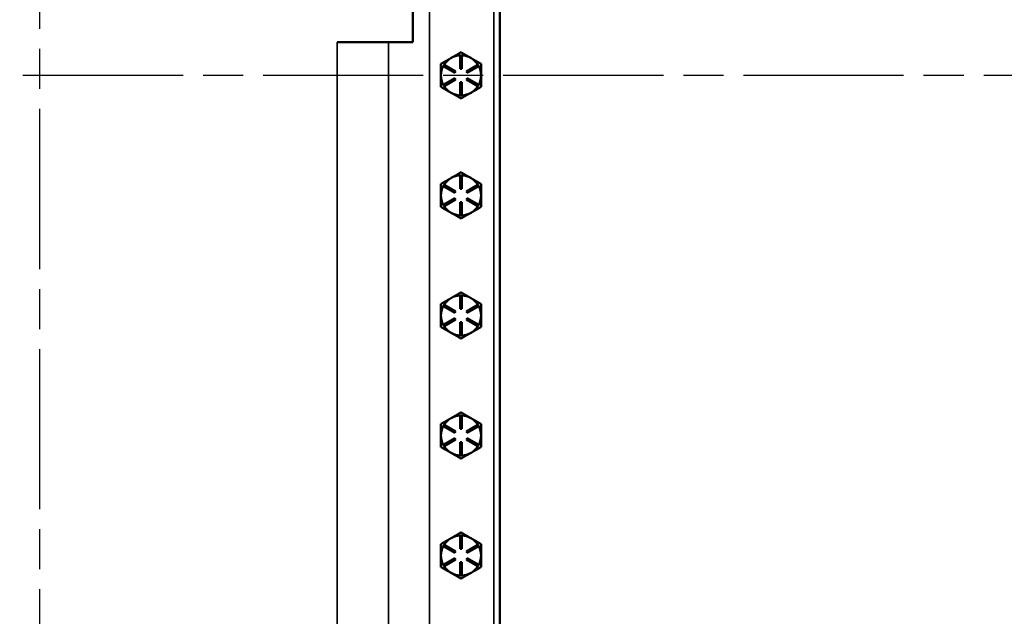
# Model space of a CAD drawing. Units: inches. Extents: x 1 to 146, y 1 to 112.
# Drawn here: x 48 to 66, y 42 to 53 of the extents above; entities that cross this region are included whole.
import ezdxf

# ---------------------------------------------------------------- set-up
doc = ezdxf.new("R2010")
doc.units = ezdxf.units.IN
doc.header["$LTSCALE"] = 6.666667
doc.header["$MEASUREMENT"] = 0
doc.linetypes.add('CHAIN', pattern=[0.7087, 0.4724, -0.0591, 0.1181, -0.0591])
for name, color, linetype, lineweight in [('Centerline (ANSI)', 7, 'Continuous', 25), ('Visible (ANSI)', 7, 'Continuous', 50), ('Visible Narrow (ANSI)', 7, 'Continuous', 35)]:
    doc.layers.add(name, color=color, linetype=linetype, lineweight=lineweight)

msp = doc.modelspace()

# ---------------------------------------------------------------- linework, layer by layer
at = {"layer": 'Centerline (ANSI)', "linetype": 'CHAIN', "ltscale": 0.952448}
for p, q in [((48.117, 96.112), (48.117, 9.927)), ((95.809, 51.742), (11.123, 51.742))]:
    msp.add_line(p, q, dxfattribs=at)
at = {"layer": 'Visible (ANSI)'}
for p, q in [((56.742, 34.497), (56.742, 68.987)), ((55.117, 53.367), (55.117, 52.367)), ((55.117, 52.367), (53.695, 52.367)), ((55.833, 52.068), (55.826, 52.064)), ((56.002, 52.117), (56.032, 52.117)), ((56.002, 51.867), (56.002, 52.117)), ((56.032, 52.117), (56.032, 51.867)), ((56.208, 52.064), (56.201, 52.068)), ((55.685, 51.916), (55.7, 51.942)), ((55.901, 51.791), (55.685, 51.916)), ((55.7, 51.942), (55.916, 51.817)), ((56.032, 51.867), (56.002, 51.867)), ((56.118, 51.817), (56.334, 51.942)), ((56.349, 51.916), (56.133, 51.791)), ((56.334, 51.942), (56.349, 51.916)), ((55.685, 51.567), (55.901, 51.692)), ((55.916, 51.666), (55.7, 51.541)), ((55.916, 51.817), (55.901, 51.791)), ((55.901, 51.692), (55.916, 51.666)), ((56.133, 51.791), (56.118, 51.817)), ((56.118, 51.666), (56.133, 51.692)), ((56.334, 51.541), (56.118, 51.666)), ((56.133, 51.692), (56.349, 51.567)), ((55.7, 51.541), (55.685, 51.567)), ((56.002, 51.367), (56.002, 51.617)), ((56.002, 51.617), (56.032, 51.617)), ((56.032, 51.617), (56.032, 51.367)), ((56.349, 51.567), (56.334, 51.541)), ((56.032, 51.367), (56.002, 51.367)), ((55.833, 49.818), (55.826, 49.814)), ((56.002, 49.867), (56.032, 49.867)), ((56.002, 49.617), (56.002, 49.867)), ((56.032, 49.867), (56.032, 49.617)), ((56.208, 49.814), (56.201, 49.818)), ((55.685, 49.666), (55.7, 49.692)), ((55.901, 49.541), (55.685, 49.666)), ((55.7, 49.692), (55.916, 49.567)), ((56.118, 49.567), (56.334, 49.692)), ((56.349, 49.666), (56.133, 49.541)), ((56.334, 49.692), (56.349, 49.666)), ((55.685, 49.317), (55.901, 49.442)), ((55.916, 49.567), (55.901, 49.541)), ((55.901, 49.442), (55.916, 49.416)), ((56.032, 49.617), (56.002, 49.617)), ((56.133, 49.541), (56.118, 49.567)), ((56.118, 49.416), (56.133, 49.442)), ((56.133, 49.442), (56.349, 49.317)), ((55.7, 49.291), (55.685, 49.317)), ((55.916, 49.416), (55.7, 49.291)), ((56.002, 49.117), (56.002, 49.367)), ((56.002, 49.367), (56.032, 49.367)), ((56.032, 49.367), (56.032, 49.117)), ((56.334, 49.291), (56.118, 49.416)), ((56.349, 49.317), (56.334, 49.291)), ((56.032, 49.117), (56.002, 49.117)), ((56.002, 47.617), (56.032, 47.617)), ((56.002, 47.367), (56.002, 47.617)), ((56.032, 47.617), (56.032, 47.367)), ((55.685, 47.416), (55.7, 47.442)), ((55.901, 47.291), (55.685, 47.416)), ((55.7, 47.442), (55.916, 47.317)), ((55.833, 47.568), (55.826, 47.564)), ((56.118, 47.317), (56.334, 47.442)), ((56.349, 47.416), (56.133, 47.291)), ((56.208, 47.564), (56.201, 47.568)), ((56.334, 47.442), (56.349, 47.416)), ((55.916, 47.317), (55.901, 47.291)), ((56.032, 47.367), (56.002, 47.367)), ((56.133, 47.291), (56.118, 47.317)), ((55.685, 47.067), (55.901, 47.192)), ((55.7, 47.041), (55.685, 47.067)), ((55.916, 47.166), (55.7, 47.041)), ((55.901, 47.192), (55.916, 47.166)), ((56.002, 46.867), (56.002, 47.117)), ((56.002, 47.117), (56.032, 47.117)), ((56.032, 47.117), (56.032, 46.867)), ((56.118, 47.166), (56.133, 47.192)), ((56.334, 47.041), (56.118, 47.166)), ((56.133, 47.192), (56.349, 47.067)), ((56.349, 47.067), (56.334, 47.041)), ((56.032, 46.867), (56.002, 46.867)), ((55.833, 45.318), (55.826, 45.314)), ((56.002, 45.367), (56.032, 45.367)), ((56.002, 45.117), (56.002, 45.367)), ((56.032, 45.367), (56.032, 45.117)), ((56.208, 45.314), (56.201, 45.318)), ((55.685, 45.166), (55.7, 45.192)), ((55.901, 45.041), (55.685, 45.166)), ((55.7, 45.192), (55.916, 45.067)), ((55.916, 45.067), (55.901, 45.041)), ((56.032, 45.117), (56.002, 45.117)), ((56.118, 45.067), (56.334, 45.192)), ((56.133, 45.041), (56.118, 45.067)), ((56.349, 45.166), (56.133, 45.041)), ((56.334, 45.192), (56.349, 45.166)), ((55.685, 44.817), (55.901, 44.942)), ((55.916, 44.916), (55.7, 44.791)), ((55.901, 44.942), (55.916, 44.916)), ((56.002, 44.617), (56.002, 44.867)), ((56.002, 44.867), (56.032, 44.867)), ((56.032, 44.867), (56.032, 44.617)), ((56.118, 44.916), (56.133, 44.942)), ((56.334, 44.791), (56.118, 44.916)), ((56.133, 44.942), (56.349, 44.817)), ((55.7, 44.791), (55.685, 44.817)), ((56.349, 44.817), (56.334, 44.791)), ((56.032, 44.617), (56.002, 44.617)), ((55.833, 43.068), (55.826, 43.064)), ((56.002, 43.117), (56.032, 43.117)), ((56.002, 42.867), (56.002, 43.117)), ((56.032, 43.117), (56.032, 42.867)), ((56.208, 43.064), (56.201, 43.068)), ((55.685, 42.916), (55.7, 42.942)), ((55.901, 42.791), (55.685, 42.916)), ((55.7, 42.942), (55.916, 42.817)), ((55.916, 42.817), (55.901, 42.791)), ((56.032, 42.867), (56.002, 42.867)), ((56.118, 42.817), (56.334, 42.942)), ((56.133, 42.791), (56.118, 42.817)), ((56.349, 42.916), (56.133, 42.791)), ((56.334, 42.942), (56.349, 42.916)), ((55.685, 42.567), (55.901, 42.692)), ((55.916, 42.666), (55.7, 42.541)), ((55.901, 42.692), (55.916, 42.666)), ((56.002, 42.367), (56.002, 42.617)), ((56.002, 42.617), (56.032, 42.617)), ((56.032, 42.617), (56.032, 42.367)), ((56.118, 42.666), (56.133, 42.692)), ((56.334, 42.541), (56.118, 42.666)), ((56.133, 42.692), (56.349, 42.567)), ((55.7, 42.541), (55.685, 42.567)), ((56.349, 42.567), (56.334, 42.541)), ((56.032, 42.367), (56.002, 42.367))]:
    msp.add_line(p, q, dxfattribs=at)
for centre, start, end in [((56.017, 51.742), 120.6206, 147.7076), ((56.017, 51.742), 119.3794, 120.6206), ((56.017, 51.742), 92.2924, 119.3794), ((56.017, 51.742), 60.6206, 87.7076), ((56.017, 51.742), 59.3794, 60.6206), ((56.017, 51.742), 32.2924, 59.3794), ((56.017, 51.742), 152.2924, 180), ((56.017, 51.742), 0, 27.7076), ((56.017, 51.742), 180, 207.7076), ((56.017, 51.742), 332.2924, 0), ((56.017, 51.742), 212.2924, 240), ((56.017, 51.742), 300, 327.7076), ((56.017, 51.742), 240, 267.7076), ((56.017, 51.742), 272.2924, 300), ((56.017, 49.492), 120.6206, 147.7076), ((56.017, 49.492), 119.3794, 120.6206), ((56.017, 49.492), 92.2924, 119.3794), ((56.017, 49.492), 60.6206, 87.7076), ((56.017, 49.492), 59.3794, 60.6206), ((56.017, 49.492), 32.2924, 59.3794), ((56.017, 49.492), 152.2924, 180), ((56.017, 49.492), 0, 27.7076), ((56.017, 49.492), 180, 207.7076), ((56.017, 49.492), 332.2924, 0), ((56.017, 49.492), 212.2924, 240), ((56.017, 49.492), 300, 327.7076), ((56.017, 49.492), 240, 267.7076), ((56.017, 49.492), 272.2924, 300), ((56.017, 47.242), 92.2924, 119.3794), ((56.017, 47.242), 60.6206, 87.7076), ((56.017, 47.242), 152.2924, 180), ((56.017, 47.242), 120.6206, 147.7076), ((56.017, 47.242), 119.3794, 120.6206), ((56.017, 47.242), 59.3794, 60.6206), ((56.017, 47.242), 32.2924, 59.3794), ((56.017, 47.242), 0, 27.7076), ((56.017, 47.242), 180, 207.7076), ((56.017, 47.242), 332.2924, 0), ((56.017, 47.242), 212.2924, 240), ((56.017, 47.242), 300, 327.7076), ((56.017, 47.242), 240, 267.7076), ((56.017, 47.242), 272.2924, 300), ((56.017, 44.992), 120.6206, 147.7076), ((56.017, 44.992), 119.3794, 120.6206), ((56.017, 44.992), 92.2924, 119.3794), ((56.017, 44.992), 60.6206, 87.7076), ((56.017, 44.992), 59.3794, 60.6206), ((56.017, 44.992), 32.2924, 59.3794), ((56.017, 44.992), 152.2924, 180), ((56.017, 44.992), 0, 27.7076), ((56.017, 44.992), 180, 207.7076), ((56.017, 44.992), 332.2924, 0), ((56.017, 44.992), 212.2924, 240), ((56.017, 44.992), 240, 267.7076), ((56.017, 44.992), 272.2924, 300), ((56.017, 44.992), 300, 327.7076), ((56.017, 42.742), 120.6206, 147.7076), ((56.017, 42.742), 119.3794, 120.6206), ((56.017, 42.742), 92.2924, 119.3794), ((56.017, 42.742), 60.6206, 87.7076), ((56.017, 42.742), 59.3794, 60.6206), ((56.017, 42.742), 32.2924, 59.3794), ((56.017, 42.742), 152.2924, 180), ((56.017, 42.742), 0, 27.7076), ((56.017, 42.742), 180, 207.7076), ((56.017, 42.742), 332.2924, 0), ((56.017, 42.742), 212.2924, 240), ((56.017, 42.742), 300, 327.7076), ((56.017, 42.742), 240, 267.7076), ((56.017, 42.742), 272.2924, 300)]:
    msp.add_arc(centre, 0.375, start, end, dxfattribs=at)
for points, weights in [([(55.826, 52.064), (55.741, 52.015), (55.642, 51.958)], [1.44983996636, 1.44777813008, 1.34576446124]), ([(56.017, 52.175), (55.918, 52.118), (55.833, 52.068)], [1.34578561867, 1.44777834384, 1.44983996629]), ([(56.201, 52.068), (56.116, 52.118), (56.017, 52.175)], [1.44983996631, 1.44777834385, 1.34578561867]), ([(56.392, 51.958), (56.293, 52.015), (56.208, 52.064)], [1.34576446124, 1.44777813007, 1.44983996635]), ([(55.642, 51.958), (55.642, 51.842), (55.642, 51.742)], [1.34575504669, 1.4498267712, 1.44982677123]), ([(56.392, 51.742), (56.392, 51.842), (56.392, 51.958)], [1.44982677127, 1.44982677123, 1.34575504671]), ([(55.642, 51.742), (55.642, 51.641), (55.642, 51.525)], [1.44982677128, 1.44982677124, 1.34573389249]), ([(56.392, 51.525), (56.392, 51.641), (56.392, 51.742)], [1.34573389248, 1.44982677121, 1.44982677125]), ([(55.642, 51.525), (55.742, 51.467), (55.829, 51.417)], [1.34573389251, 1.44982677124, 1.44982677128]), ([(56.204, 51.417), (56.291, 51.467), (56.392, 51.525)], [1.44982677129, 1.44982677125, 1.3457338925]), ([(55.829, 51.417), (55.916, 51.367), (56.017, 51.309)], [1.44982677125, 1.44982677121, 1.34573389247]), ([(56.017, 51.309), (56.117, 51.367), (56.204, 51.417)], [1.34573389246, 1.4498267712, 1.44982677123]), ([(55.826, 49.814), (55.741, 49.765), (55.642, 49.708)], [1.44983996636, 1.44777813008, 1.34576446124]), ([(56.017, 49.925), (55.918, 49.868), (55.833, 49.818)], [1.34578561867, 1.44777834384, 1.44983996629]), ([(56.201, 49.818), (56.116, 49.868), (56.017, 49.925)], [1.44983996631, 1.44777834385, 1.34578561867]), ([(56.392, 49.708), (56.293, 49.765), (56.208, 49.814)], [1.34576446124, 1.44777813007, 1.44983996635]), ([(55.642, 49.708), (55.642, 49.592), (55.642, 49.492)], [1.34575504669, 1.4498267712, 1.44982677123]), ([(56.392, 49.492), (56.392, 49.592), (56.392, 49.708)], [1.44982677127, 1.44982677123, 1.34575504671]), ([(55.642, 49.492), (55.642, 49.391), (55.642, 49.275)], [1.44982677128, 1.44982677124, 1.34573389249]), ([(56.392, 49.275), (56.392, 49.391), (56.392, 49.492)], [1.34573389248, 1.44982677121, 1.44982677125]), ([(55.642, 49.275), (55.742, 49.217), (55.829, 49.167)], [1.34573389251, 1.44982677124, 1.44982677128]), ([(56.204, 49.167), (56.291, 49.217), (56.392, 49.275)], [1.44982677129, 1.44982677125, 1.3457338925]), ([(55.829, 49.167), (55.916, 49.117), (56.017, 49.059)], [1.44982677125, 1.44982677121, 1.34573389247]), ([(56.017, 49.059), (56.117, 49.117), (56.204, 49.167)], [1.34573389246, 1.4498267712, 1.44982677123]), ([(56.017, 47.675), (55.918, 47.618), (55.833, 47.568)], [1.34578561867, 1.44777834384, 1.44983996629]), ([(56.201, 47.568), (56.116, 47.618), (56.017, 47.675)], [1.44983996631, 1.44777834385, 1.34578561867]), ([(55.826, 47.564), (55.741, 47.515), (55.642, 47.458)], [1.44983996636, 1.44777813008, 1.34576446124]), ([(55.642, 47.458), (55.642, 47.342), (55.642, 47.242)], [1.34575504669, 1.4498267712, 1.44982677123]), ([(56.392, 47.458), (56.293, 47.515), (56.208, 47.564)], [1.34576446124, 1.44777813007, 1.44983996635]), ([(56.392, 47.242), (56.392, 47.342), (56.392, 47.458)], [1.44982677127, 1.44982677123, 1.34575504671]), ([(55.642, 47.242), (55.642, 47.141), (55.642, 47.025)], [1.44982677128, 1.44982677124, 1.34573389249]), ([(56.392, 47.025), (56.392, 47.141), (56.392, 47.242)], [1.34573389248, 1.44982677121, 1.44982677125]), ([(55.642, 47.025), (55.742, 46.967), (55.829, 46.917)], [1.34573389251, 1.44982677124, 1.44982677128]), ([(55.829, 46.917), (55.916, 46.867), (56.017, 46.809)], [1.44982677125, 1.44982677121, 1.34573389247]), ([(56.017, 46.809), (56.117, 46.867), (56.204, 46.917)], [1.34573389246, 1.4498267712, 1.44982677123]), ([(56.204, 46.917), (56.291, 46.967), (56.392, 47.025)], [1.44982677129, 1.44982677125, 1.3457338925]), ([(56.017, 45.425), (55.918, 45.368), (55.833, 45.318)], [1.34578561867, 1.44777834384, 1.44983996629]), ([(56.201, 45.318), (56.116, 45.368), (56.017, 45.425)], [1.44983996631, 1.44777834385, 1.34578561867]), ([(55.826, 45.314), (55.741, 45.265), (55.642, 45.208)], [1.44983996636, 1.44777813008, 1.34576446124]), ([(55.642, 45.208), (55.642, 45.092), (55.642, 44.992)], [1.34575504669, 1.4498267712, 1.44982677123]), ([(56.392, 45.208), (56.293, 45.265), (56.208, 45.314)], [1.34576446124, 1.44777813007, 1.44983996635]), ([(56.392, 44.992), (56.392, 45.092), (56.392, 45.208)], [1.44982677127, 1.44982677123, 1.34575504671]), ([(55.642, 44.992), (55.642, 44.891), (55.642, 44.775)], [1.44982677128, 1.44982677124, 1.34573389249]), ([(56.392, 44.775), (56.392, 44.891), (56.392, 44.992)], [1.34573389248, 1.44982677121, 1.44982677125]), ([(55.642, 44.775), (55.742, 44.717), (55.829, 44.667)], [1.34573389251, 1.44982677124, 1.44982677128]), ([(55.829, 44.667), (55.916, 44.617), (56.017, 44.559)], [1.44982677125, 1.44982677121, 1.34573389247]), ([(56.017, 44.559), (56.117, 44.617), (56.204, 44.667)], [1.34573389246, 1.4498267712, 1.44982677123]), ([(56.204, 44.667), (56.291, 44.717), (56.392, 44.775)], [1.44982677129, 1.44982677125, 1.3457338925]), ([(56.017, 43.175), (55.918, 43.118), (55.833, 43.068)], [1.34578561867, 1.44777834384, 1.44983996629]), ([(56.201, 43.068), (56.116, 43.118), (56.017, 43.175)], [1.44983996631, 1.44777834385, 1.34578561867]), ([(55.826, 43.064), (55.741, 43.015), (55.642, 42.958)], [1.44983996636, 1.44777813008, 1.34576446124]), ([(56.392, 42.958), (56.293, 43.015), (56.208, 43.064)], [1.34576446124, 1.44777813007, 1.44983996635]), ([(55.642, 42.958), (55.642, 42.842), (55.642, 42.742)], [1.34575504669, 1.4498267712, 1.44982677123]), ([(56.392, 42.742), (56.392, 42.842), (56.392, 42.958)], [1.44982677127, 1.44982677123, 1.34575504671]), ([(55.642, 42.742), (55.642, 42.641), (55.642, 42.525)], [1.44982677128, 1.44982677124, 1.34573389249]), ([(56.392, 42.525), (56.392, 42.641), (56.392, 42.742)], [1.34573389248, 1.44982677121, 1.44982677125]), ([(55.642, 42.525), (55.742, 42.467), (55.829, 42.417)], [1.34573389251, 1.44982677124, 1.44982677128]), ([(56.204, 42.417), (56.291, 42.467), (56.392, 42.525)], [1.44982677129, 1.44982677125, 1.3457338925]), ([(55.829, 42.417), (55.916, 42.367), (56.017, 42.309)], [1.44982677125, 1.44982677121, 1.34573389247]), ([(56.017, 42.309), (56.117, 42.367), (56.204, 42.417)], [1.34573389246, 1.4498267712, 1.44982677123])]:
    msp.add_rational_spline(points, weights, degree=2, dxfattribs=at)
at = {"layer": 'Visible Narrow (ANSI)'}
for p, q in [((56.635, 68.992), (56.635, 34.492)), ((55.426, 35.442), (55.426, 68.041)), ((53.695, 52.367), (53.695, 37.434)), ((54.657, 52.367), (54.657, 37.59))]:
    msp.add_line(p, q, dxfattribs=at)

doc.saveas('drawing.dxf')
